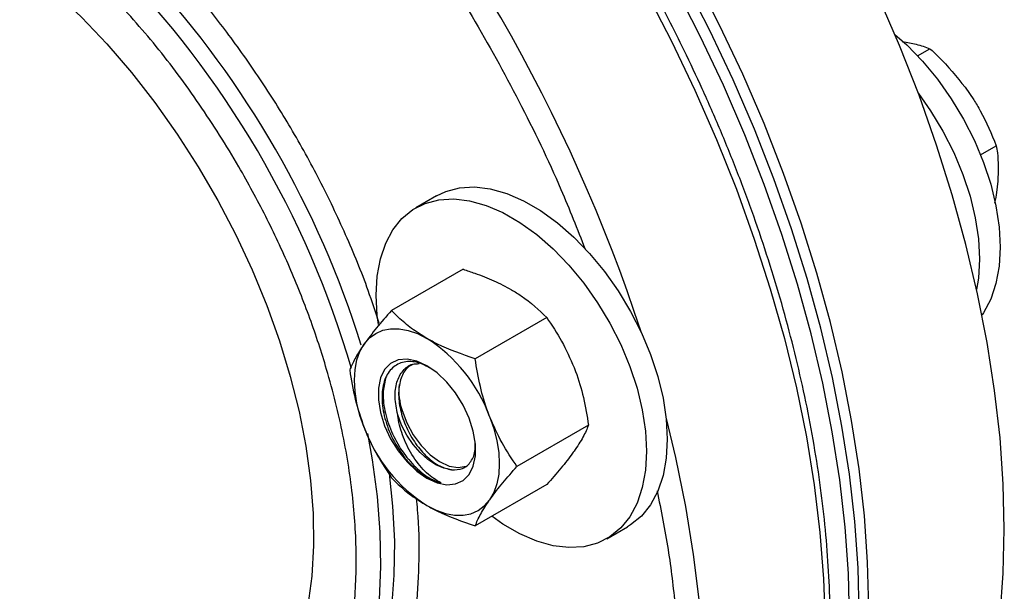
# Model space of a CAD drawing. Extents: x 0.4 to 10.6, y 0.4 to 8.1.
# Drawn here: x 4.5 to 4.7, y 5.4 to 5.6 of the extents above; entities that cross this region are included whole.
import ezdxf

# ---------------------------------------------------------------- set-up
doc = ezdxf.new("R2010")
doc.units = 0
doc.linetypes.add('SLD-SOLID', pattern=[0])
doc.layers.get('0').update_dxf_attribs({"linetype": 'CONTINUOUS'})

msp = doc.modelspace()

# ---------------------------------------------------------------- linework, layer by layer
at = {"color": 7, "linetype": 'SLD-SOLID'}
for p, q in [((4.678290516691195, 5.549977376121947), (4.681116575509833, 5.551608825151582)), ((4.689197096618181, 5.542756752639707), (4.691131548549885, 5.539927340484501)), ((4.692696058227568, 5.527313654641898), (4.696303300588673, 5.529396071331479)), ((4.696671129037647, 5.521303187801671), (4.696353916964562, 5.518695415296751)), ((4.568194564343587, 5.517903988596268), (4.563456948909637, 5.515169021421661)), ((4.574281627730008, 5.501086216920816), (4.557907124978524, 5.491633417690874)), ((4.593418266345497, 5.490038870597485), (4.577043763594014, 5.480586071367543)), ((4.602986585653249, 5.465377522157238), (4.586612082901765, 5.455924722927294)), ((4.593418266345501, 5.451763520040343), (4.577043763594018, 5.442310720810401)), ((4.607203393462465, 5.439389745963353), (4.611941008896415, 5.442124713137958))]:
    msp.add_line(p, q, dxfattribs=at)
at = {"color": 7, "linetype": 'SLD-SOLID', "flags": 128}
for points in [[(4.698138165517851, 5.441545122009652), (4.697892282532325, 5.451897356089612), (4.697155393585967, 5.462501482459603), (4.695929776360277, 5.473324724372714), (4.694219219167866, 5.484333627808445), (4.692029009242986, 5.49549416487717), (4.689365916398998, 5.506771838998397), (4.68623817210327, 5.51813179152771), (4.682655444034173, 5.529538909502858), (4.678628806198853, 5.540957934175893), (4.674170704704101, 5.552353569995947), (4.669294919286155, 5.56369059370576), (4.66401652071832, 5.574933963214743), (4.658351824228078, 5.586048925912074), (4.652318339067649, 5.597001126085028), (4.645934714393899, 5.607756711110518), (4.639220681624864, 5.618282436091605), (4.632196993451068, 5.628545766615579), (4.624885359690143, 5.638514979315955), (4.617308380183034, 5.648159259927593), (4.609489474939176, 5.657448798531811), (4.601452811746597, 5.666354881697145), (4.59322323147066, 5.674849981230919), (4.584826171272383, 5.682907839267306), (4.576287585983621, 5.690503549428897), (4.567633867882174, 5.697613633810872), (4.558891765114772, 5.704216115549868), (4.550088299020077, 5.710290586753206), (4.541250680607282, 5.715818271578506), (4.532406226448439, 5.720782084268754), (4.523582274244497, 5.72516668196339), (4.514806098326038, 5.72895851212221), (4.506104825349884, 5.732145854415493), (4.497505350452155, 5.734718856950871), (4.489034254116943, 5.736669566724959), (4.480717720017562, 5.737991954205638), (4.472581454084311, 5.738681931968984), (4.464650605048922, 5.738737367333276), (4.456949686711262, 5.738158088950978), (4.449502502168592, 5.736945887338371), (4.442332070241553, 5.735104509341173), (4.43546055432431, 5.73263964655325), (4.428909193878773, 5.729558917724219), (4.426548282329323, 5.728252028625359)], [(4.664904146802083, 5.422359531381818), (4.664658263816558, 5.432711765461778), (4.663921374870199, 5.443315891831769), (4.66269575764451, 5.45413913374488), (4.660985200452099, 5.465148037180611), (4.658794990527218, 5.476308574249336), (4.656131897683231, 5.487586248370562), (4.653004153387503, 5.498946200899877), (4.649421425318407, 5.510353318875024), (4.645394787483086, 5.521772343548059), (4.640936685988335, 5.533167979368113), (4.636060900570389, 5.544505003077926), (4.630782502002554, 5.555748372586909), (4.625117805512311, 5.56686333528424), (4.619084320351883, 5.577815535457195), (4.612700695678132, 5.588571120482684), (4.605986662909097, 5.599096845463771), (4.598962974735301, 5.609360175987744), (4.591651340974376, 5.619329388688121), (4.584074361467267, 5.628973669299759), (4.57625545622341, 5.638263207903976), (4.568218793030829, 5.647169291069311), (4.559989212754894, 5.655664390603084), (4.551592152556616, 5.663722248639472), (4.543053567267854, 5.671317958801063), (4.534399849166407, 5.678428043183037), (4.525657746399005, 5.685030524922035), (4.516854280304309, 5.691104996125372), (4.508016661891515, 5.696632680950672), (4.499172207732673, 5.701596493640921), (4.49034825552873, 5.705981091335557), (4.481572079610271, 5.709772921494376), (4.472870806634117, 5.71296026378766), (4.464271331736388, 5.715533266323037), (4.455800235401176, 5.717483976097125), (4.447483701301794, 5.718806363577803), (4.439347435368544, 5.719496341341151), (4.431416586333155, 5.719551776705443), (4.423715667995495, 5.718972498323144), (4.416268483452825, 5.717760296710538), (4.409098051525786, 5.71591891871334), (4.402226535608542, 5.713454055925415), (4.395675175163006, 5.710373327096386), (4.393314263613553, 5.709066437997525)], [(4.667113855493292, 5.423635169056541), (4.666867972507766, 5.433987403136501), (4.666131083561407, 5.444591529506493), (4.664905466335718, 5.455414771419604), (4.663194909143306, 5.466423674855333), (4.661004699218426, 5.47758421192406), (4.658341606374439, 5.488861886045285), (4.65521386207871, 5.5002218385746), (4.651631134009614, 5.511628956549748), (4.647604496174294, 5.523047981222782), (4.643146394679542, 5.534443617042837), (4.638270609261595, 5.545780640752651), (4.632992210693761, 5.557024010261633), (4.627327514203518, 5.568138972958963), (4.62129402904309, 5.579091173131918), (4.61491040436934, 5.589846758157408), (4.608196371600304, 5.600372483138495), (4.601172683426507, 5.610635813662467), (4.593861049665584, 5.620605026362845), (4.586284070158474, 5.630249306974481), (4.578465164914617, 5.639538845578699), (4.570428501722037, 5.648444928744034), (4.562198921446101, 5.656940028277806), (4.553801861247823, 5.664997886314195), (4.54526327595906, 5.672593596475785), (4.536609557857615, 5.679703680857761), (4.527867455090211, 5.686306162596757), (4.519063988995517, 5.692380633800094), (4.510226370582722, 5.697908318625395), (4.501381916423879, 5.702872131315644), (4.492557964219936, 5.70725672901028), (4.483781788301478, 5.711048559169098), (4.475080515325324, 5.714235901462382), (4.466481040427595, 5.716808903997761), (4.458009944092383, 5.718759613771849), (4.449693409993002, 5.720082001252526), (4.441557144059752, 5.720771979015873), (4.433626295024363, 5.720827414380166), (4.425925376686703, 5.720248135997866), (4.418478192144032, 5.719035934385261), (4.411307760216992, 5.717194556388063), (4.40443624429975, 5.714729693600137), (4.397884883854212, 5.711648964771109), (4.394424542071087, 5.709694860877672)], [(4.662694438110876, 5.421083893707094), (4.662448555125351, 5.431436127787055), (4.661711666178991, 5.442040254157047), (4.660486048953302, 5.452863496070157), (4.658775491760891, 5.463872399505887), (4.65658528183601, 5.475032936574614), (4.653922188992023, 5.486310610695839), (4.650794444696294, 5.497670563225153), (4.647211716627198, 5.509077681200301), (4.643185078791879, 5.520496705873335), (4.638726977297127, 5.531892341693391), (4.633851191879181, 5.543229365403203), (4.628572793311346, 5.554472734912186), (4.622908096821104, 5.565587697609518), (4.616874611660674, 5.576539897782472), (4.610490986986925, 5.587295482807961), (4.603776954217889, 5.597821207789048), (4.596753266044093, 5.608084538313021), (4.589441632283169, 5.618053751013399), (4.581864652776059, 5.627698031625036), (4.574045747532201, 5.636987570229254), (4.566009084339623, 5.645893653394586), (4.557779504063686, 5.654388752928361), (4.549382443865408, 5.662446610964749), (4.540843858576646, 5.67004232112634), (4.532190140475199, 5.677152405508314), (4.523448037707797, 5.683754887247311), (4.514644571613102, 5.689829358450647), (4.505806953200308, 5.695357043275949), (4.496962499041464, 5.700320855966198), (4.488138546837522, 5.704705453660833), (4.479362370919064, 5.708497283819653), (4.47066109794291, 5.711684626112937), (4.46206162304518, 5.714257628648315), (4.453590526709968, 5.716208338422403), (4.445273992610587, 5.717530725903081), (4.437137726677337, 5.718220703666428), (4.429206877641946, 5.718276139030719), (4.421505959304286, 5.71769686064842), (4.414058774761617, 5.716484659035816), (4.406888342834578, 5.714643281038618), (4.400016826917335, 5.712178418250693), (4.393465466471798, 5.709097689421664), (4.388355111348222, 5.706124037040088)], [(4.390568036196703, 5.577580782781643), (4.391902116373284, 5.579105020153513), (4.395692406375486, 5.582736990382057), (4.39986186404887, 5.585793394947817), (4.404385413784392, 5.588255852274102), (4.409235850421682, 5.590109552852807), (4.41438400286408, 5.591343348310541), (4.419798909517041, 5.591949818456242), (4.425448004494815, 5.591925315907099), (4.431297313475507, 5.591269988024322), (4.437311658026651, 5.589987776026909), (4.443454867172442, 5.588086391288682), (4.449689994930242, 5.585577268961181), (4.455979542508061, 5.582475499201321), (4.462285683826711, 5.578799736417404), (4.468570493010293, 5.574572087079318), (4.474796172476878, 5.569817976767627), (4.480925280257613, 5.564565997261138), (4.486920955177128, 5.558847734582568), (4.492747138540978, 5.552697579036507), (4.49836879099688, 5.546152518382061), (4.503752103265494, 5.539251915384129), (4.508864699473413, 5.532037271081093), (4.513675831865473, 5.524551975192701), (4.518156565725366, 5.516841045169175), (4.522279953392439, 5.508950855450983), (4.526021196328085, 5.500928858567483), (4.529357794257078, 5.492823299751834), (4.532269680486873, 5.484682926788492), (4.53473934259106, 5.476556696838291), (4.536751927731153, 5.468493482004317), (4.538295331983309, 5.460541775409336), (4.539360273132753, 5.452749399552443), (4.539940346498105, 5.445163218698929), (4.540032063449893, 5.437828857033067), (4.539634872391576, 5.430790424268912), (4.538751162076916, 5.424090250369279), (4.537386247243724, 5.417768630968371), (4.535548336650411, 5.411863585029098), (4.53324848370754, 5.406410626192551), (4.530500520001322, 5.401442549194793), (4.527320972108823, 5.396989232635453), (4.523728962205188, 5.393077459284314), (4.519746093060629, 5.389730755006592), (4.515396318118824, 5.386969247275597), (4.510705797438086, 5.384809544123755), (4.505702740361697, 5.383264634259941), (4.50305889361826, 5.38271978874599)], [(4.673121692985357, 5.554881809374987), (4.675826758676814, 5.552459747595741), (4.679438907957504, 5.548723012529926), (4.682843328903857, 5.544596431877411), (4.685986331763846, 5.540145084280186), (4.688818349504831, 5.535439170148965), (4.69129471951527, 5.530552904560776), (4.693376387960788, 5.525563346842855), (4.69503052568647, 5.520549185301034), (4.696231045952247, 5.515589496258141), (4.696959015836374, 5.510762496973157), (4.697202954818907, 5.506144312108315), (4.696959015836374, 5.501807773197705), (4.696231045952247, 5.49782127005047), (4.695030525686469, 5.494247672202664), (4.693376387960787, 5.491143337427108), (4.693036163797796, 5.490643663052871)], [(4.678473025433256, 5.54137601954127), (4.681248716329885, 5.537410117105586), (4.68408073407087, 5.532704202974365), (4.686557104081309, 5.527817937386175), (4.688638772526827, 5.522828379668255), (4.690292910252507, 5.517814218126433), (4.691493430518286, 5.51285452908354), (4.692221400402413, 5.508027529798556), (4.692465339384947, 5.503409344933715), (4.692221400402413, 5.499072806023105), (4.691812617150748, 5.496486526899709)], [(4.568194564343587, 5.517903988596268), (4.570348487998151, 5.51892361316354), (4.573491490858141, 5.519746126900523), (4.576895911804493, 5.519942046794846), (4.580508061085183, 5.519508283072738), (4.58427097294826, 5.518451676447217), (4.58812530402579, 5.516788890235952), (4.592010269214213, 5.514546147570795), (4.595864600291742, 5.511758817843326), (4.59962751215482, 5.508470858908415), (4.603239661435509, 5.504734123842601), (4.606644082381862, 5.500607543190087), (4.609787085241852, 5.496156195592861), (4.612619102982836, 5.491450281461641), (4.615095472993275, 5.486564015873451), (4.617177141438793, 5.481574458155531), (4.618831279164475, 5.476560296613709), (4.620031799430253, 5.471600607570815), (4.620759769314379, 5.466773608285831), (4.621003708296914, 5.46215542342099), (4.620759769314379, 5.45781888451038), (4.620031799430253, 5.453832381363146), (4.618831279164475, 5.450258783515339), (4.617177141438793, 5.447154448739783), (4.615095472993275, 5.44456833425033), (4.612619102982836, 5.442541224617348), (4.611941008896415, 5.442124713137958)], [(4.554394249509128, 5.495138311138635), (4.554638188491663, 5.499474850049245), (4.555366158375789, 5.50346135319648), (4.556566678641566, 5.507034951044287), (4.558220816367248, 5.510139285819842), (4.560302484812766, 5.512725400309295), (4.562778854823205, 5.514752509942277), (4.56561087256419, 5.51618864598894), (4.568753875424179, 5.517011159725922), (4.572158296370533, 5.517207079620245), (4.575770445651222, 5.516773315898138), (4.5795333575143, 5.515716709272616), (4.583387688591829, 5.514053923061351), (4.587272653780252, 5.511811180396195), (4.591126984857781, 5.509023850668726), (4.594889896720859, 5.505735891733815), (4.598502046001548, 5.501999156668001), (4.601906466947901, 5.497872576015487), (4.605049469807891, 5.493421228418261), (4.607881487548875, 5.488715314287041), (4.610357857559315, 5.483829048698851), (4.612439526004832, 5.478839490980931), (4.614093663730514, 5.473825329439109), (4.615294183996292, 5.468865640396216), (4.616022153880418, 5.464038641111231), (4.616266092862952, 5.459420456246391), (4.616022153880418, 5.455083917335781), (4.615294183996292, 5.451097414188546), (4.614093663730514, 5.447523816340738), (4.612439526004832, 5.444419481565184), (4.610357857559314, 5.441833367075731), (4.607881487548875, 5.439806257442748), (4.605049469807891, 5.438370121396084), (4.601906466947901, 5.437547607659102), (4.598502046001548, 5.437351687764781), (4.594889896720858, 5.437785451486888), (4.591126984857781, 5.438842058112409), (4.587272653780252, 5.440504844323675), (4.583387688591829, 5.442747586988832), (4.580858054857917, 5.444512664287366)], [(4.554892758270793, 5.488463201130982), (4.554638188491663, 5.490520126273795), (4.554394249509128, 5.495138311138635)], [(4.551642741176354, 5.483971901420492), (4.552847121853672, 5.485358068166003), (4.554276470137975, 5.486415024380319), (4.555906329483828, 5.487124685249568), (4.557708812545943, 5.487474908279522), (4.559653078339384, 5.48745970105704), (4.561705859937372, 5.487079323781913), (4.563832033677627, 5.486340284814778), (4.565995220137967, 5.485255229317259)], [(4.551642741176361, 5.464834226141913), (4.550683935393337, 5.467632899314923), (4.549987109937384, 5.470405644510122), (4.549564187685251, 5.473105019288473), (4.549422404953924, 5.475684836599108), (4.549564187685252, 5.478100955052582), (4.549987109937387, 5.480312034192282), (4.550683935393342, 5.4822802418411), (4.551642741176354, 5.483971901420492)], [(4.565995220137974, 5.478998485346184), (4.563676046421985, 5.480055836580763), (4.561458231726015, 5.480504017984955), (4.559438705194535, 5.48032344188078), (4.557705729827731, 5.479522000310493), (4.556335044964873, 5.47813472011646), (4.555386556111743, 5.476222232100066), (4.554901716782576, 5.473868121164766), (4.554901716782576, 5.471175273254707), (4.555386556111743, 5.468261378745281), (4.556335044964873, 5.465253788808962), (4.557705729827731, 5.462283949557988), (4.559438705194535, 5.459481657218496), (4.561458231726016, 5.456969385412613), (4.563676046421985, 5.454856932473472), (4.565995220137974, 5.453236622731188), (4.568314393853963, 5.452179271496608), (4.570532208549932, 5.451731090092417), (4.572551735081413, 5.451911666196591), (4.574284710448217, 5.452713107766877), (4.575655395311075, 5.454100387960912), (4.576603884164205, 5.456012875977305), (4.577088723493372, 5.458366986912606), (4.577088723493372, 5.461059834822664), (4.576603884164205, 5.463973729332091), (4.575655395311075, 5.46698131926841), (4.574284710448217, 5.469951158519383), (4.572551735081413, 5.472753450858876), (4.570532208549932, 5.475265722664759), (4.568314393853963, 5.477378175603899), (4.565995220137974, 5.478998485346184)], [(4.560303643826121, 5.468735119156845), (4.561374582998095, 5.465903131955392), (4.562858758737516, 5.4631774584751), (4.564676158746104, 5.460705040478807), (4.56672880651898, 5.458619166660654), (4.568906043283402, 5.457032287018087), (4.571090493641841, 5.456029950643384), (4.573164393310052, 5.455666193749953), (4.575015937820111, 5.45596062656607), (4.575153791865959, 5.456013357984919)], [(4.571618440053974, 5.455177721274064), (4.569883485840271, 5.455516406941533), (4.568069815355769, 5.456304715453281), (4.566247325743628, 5.457512266145693), (4.564486254027837, 5.459092521158479), (4.562854470244809, 5.460984578959746), (4.561414861796453, 5.46311552143337), (4.560222909829243, 5.465403224074149), (4.559324551043382, 5.467759520988468)], [(4.580347699099595, 5.467400881935458), (4.581306504882619, 5.464602208762448), (4.582003330338572, 5.461829463567249), (4.582426252590707, 5.459130088788898), (4.582568035322033, 5.456550271478263), (4.582426252590706, 5.454134153024788), (4.582003330338572, 5.451923073885088), (4.581306504882618, 5.449954866236268), (4.5803476990996, 5.448263206656884)], [(4.565995220137982, 5.446979878760106), (4.568158406598323, 5.445894823262594), (4.570284580338579, 5.445155784295459), (4.572337361936568, 5.444775407020334), (4.574281627730009, 5.444760199797851), (4.576084110792124, 5.445110422827807), (4.577713970137977, 5.445820083697057), (4.57914331842228, 5.446877039911374), (4.5803476990996, 5.448263206656884)], [(4.651529997172437, 5.338530040554053), (4.652318339067651, 5.338991563493462), (4.65835182422808, 5.342977649978084), (4.664016520718322, 5.347552293322394), (4.669294919286157, 5.352701353565974), (4.674170704704103, 5.358408915258694), (4.678628806198855, 5.364657336654449), (4.682655444034174, 5.371427304240787), (4.686238172103271, 5.378697892435868), (4.689365916398999, 5.386446628268242), (4.692029009242986, 5.394649560839516), (4.694219219167866, 5.403281335355199), (4.695929776360277, 5.412315271494932), (4.697155393585966, 5.421723445879822), (4.697892282532325, 5.431476778382003), (4.698138165517851, 5.441545122009652)]]:
    msp.add_lwpolyline(points, dxfattribs=at)
at = {"color": 8, "linetype": 'SLD-SOLID', "flags": 128}
for points in [[(4.558912203679797, 5.644304394348915), (4.566986950040632, 5.635473310902782), (4.574848547133488, 5.6262535175826), (4.582472695212282, 5.616673512241156), (4.589835828472223, 5.606762906125953), (4.596915187890371, 5.596552332352538), (4.603688891572462, 5.586073351219304), (4.610136002388603, 5.575358352656405), (4.61623659268873, 5.564440456110349), (4.621971805897836, 5.553353408173678), (4.627323914800561, 5.542131478276194), (4.632276376335007, 5.530809352760105), (4.636813882726383, 5.519422027666539), (4.640922408802467, 5.508004700564778), (4.644589255344609, 5.496592661758593), (4.647803088340285, 5.485221185205936), (4.650553974015883, 5.47392541948916), (4.652833409541426, 5.462740279172761), (4.654634349312334, 5.451700336884462), (4.655951226726984, 5.440839716453202), (4.656779971392752, 5.430191987434339), (4.657118021707372, 5.419790061348073), (4.656964332776693, 5.409666089951826), (4.656319379644392, 5.399851365861003), (4.655185155823641, 5.39037622582531), (4.65356516713527, 5.381269956959599), (4.651464420871477, 5.372560706219074), (4.648889410318574, 5.364275393398668), (4.645848094686612, 5.356439627925496), (4.642349874507921, 5.349077629701589), (4.638405562580595, 5.342212154241555), (4.634027350546765, 5.335864422336595), (4.629228771208919, 5.330054054462258), (4.624024656700799, 5.324799010132661), (4.623129431852806, 5.323987642873395)], [(4.62074727180052, 5.466893617334931), (4.622887725230718, 5.457954034025984), (4.625167160756261, 5.446768893709584), (4.626968100527169, 5.435728951421285), (4.628284977941819, 5.424868330990025), (4.629113722607587, 5.414220601971162), (4.629451772922207, 5.403818675884896), (4.629298083991528, 5.393694704488649), (4.628653130859227, 5.383879980397827), (4.627518907038477, 5.374404840362133), (4.625898918350105, 5.365298571496422), (4.623798172086312, 5.356589320755897), (4.621223161533409, 5.348304007935491), (4.620930581730615, 5.347473721447956)], [(4.552376769055266, 5.463444183787525), (4.553461910857878, 5.457432659463818), (4.554588616692702, 5.449064368348735), (4.555230119194931, 5.440902414932475), (4.555383073867554, 5.432989351860877), (4.555046683275734, 5.425366434180759), (4.554222701204253, 5.418073404255224), (4.552915423514102, 5.411148284565367), (4.551131665745838, 5.404627179478672), (4.548880727586521, 5.398544087017557), (4.546174344385451, 5.392930721609424), (4.543026625971484, 5.387816348742319), (4.539453983090923, 5.383227632388234), (4.535475041849486, 5.379188495989499), (4.535417162788415, 5.37913650303466)], [(4.538505587144652, 5.380861930976089), (4.540785116508943, 5.383026327576583), (4.544563371631876, 5.387343068056012), (4.547925744225335, 5.392197777474059), (4.550854704435518, 5.39756514562372), (4.553334982020104, 5.403417189532749), (4.555353645960223, 5.40972339935391), (4.556900171876806, 5.416450897429196), (4.55796649689982, 5.423564609698718), (4.558547061704343, 5.431027448560604), (4.558638839494306, 5.438800506228594), (4.558241351782809, 5.446843257579208), (4.557457750246247, 5.454348799908453)]]:
    msp.add_lwpolyline(points, dxfattribs=at)
at = {"color": 8, "linetype": 'SLD-SOLID'}
for centre, radius, start, end in [((4.254275028473265, 5.368999893089786), 0.3794650584191932, 18.07857816062445, 41.9213222609833), ((4.335975855135966, 5.416126090364174), 0.2216819963678542, 16.31393287037205, 44.46523858746944), ((4.337733627471144, 5.417187374410837), 0.2233857553549458, 17.32248856039486, 42.49010440180152)]:
    msp.add_arc(centre, radius, start, end, dxfattribs=at)
at = {"color": 7, "linetype": 'SLD-SOLID'}
for centre, radius, start, end in [((4.546594976692389, 5.454964160104538), 0.03597107615567773, 20.2271137856002, 57.36202941093363), ((4.574024739120253, 5.473229575188379), 0.01443844143562735, 174.1936672377291, 198.1366282850798), ((4.585395463583468, 5.477270947972737), 0.03597107615555154, 200.2271137855124, 237.3620294109805)]:
    msp.add_arc(centre, radius, start, end, dxfattribs=at)
at = {"color": 8, "linetype": 'SLD-SOLID'}
for points, knots in [([(4.546752284352844, 5.601844347142154), (4.548742576237132, 5.599390626090998), (4.555072779522679, 5.591586467724841), (4.565049323318241, 5.577269862669564), (4.576626118012085, 5.558962918534255), (4.58726445088479, 5.539551160171815), (4.595938178387781, 5.521693811403371), (4.600412898377439, 5.510291093692953), (4.60220481436243, 5.505724838779825)], [0, 0, 0, 0, 0.08646507869144082, 0.2750056559738399, 0.4683320533753227, 0.665665440662274, 0.8661146524034757, 1, 1, 1, 1]), ([(4.555056199267223, 5.488754761830655), (4.554257372436542, 5.491237431978842), (4.55208188879823, 5.497998607341596), (4.547532247869785, 5.508977326348401), (4.541611845099371, 5.521458515650667), (4.535018659276243, 5.533399855804491), (4.527899187566997, 5.544758867999835), (4.520410295669006, 5.555257272985294), (4.513885586801119, 5.563578245228077), (4.509802001830574, 5.568068561445424), (4.508404350558631, 5.569605420900503)], [0, 0, 0, 0, 0.08557722987391655, 0.2330565978162338, 0.3789835871323957, 0.5226422568292973, 0.6616371837420154, 0.8006429392071307, 0.9317678824861348, 1, 1, 1, 1]), ([(4.483715633779132, 5.371553162529183), (4.484305061107245, 5.371379810512749), (4.487821702590644, 5.370345557665703), (4.493962477347293, 5.369578440216822), (4.502029175268221, 5.369293751078306), (4.509550674764227, 5.370217346225707), (4.516557979320359, 5.372174622641841), (4.523795083560038, 5.37554107553671), (4.531011881272587, 5.38079643297295), (4.537749147440246, 5.388469961565372), (4.543141655106245, 5.397937999646016), (4.54703256102815, 5.408991055702555), (4.549348760107907, 5.421331734067785), (4.550074938951791, 5.434574011846039), (4.549288270728822, 5.448543899690371), (4.547028036860383, 5.463091590854496), (4.543575110030657, 5.476975522638757), (4.539338185435316, 5.4898743287028), (4.534671347395891, 5.501611013903268), (4.529225288212598, 5.5132392997097), (4.522421856576146, 5.525810376949376), (4.514098718608661, 5.538955755099435), (4.504246624621921, 5.552304001699324), (4.497125178611432, 5.560182572331109), (4.493595484728067, 5.564087529628787)], [0, 0, 0, 0, 0.00809246915546171, 0.04828129165023413, 0.08759097099517518, 0.1269038468292958, 0.1653511566343099, 0.203801767345048, 0.2567519915972489, 0.3102019248700839, 0.3643050419194265, 0.4184053746308555, 0.4718552356629147, 0.5248083343024562, 0.576039897597755, 0.6279003685734544, 0.6802823517997263, 0.7204711742944986, 0.7609963464419713, 0.8016576381409724, 0.842250756096931, 0.8956668529445003, 0.9482880203751175, 0.9999999999999999, 0.9999999999999999, 0.9999999999999999, 0.9999999999999999]), ([(4.509061383141685, 5.367546126696478), (4.510582168080795, 5.367472423825658), (4.515117778332769, 5.367252611353895), (4.522129910792854, 5.368320043765346), (4.529980339785102, 5.370619779374475), (4.537026998591264, 5.374165495271543), (4.543296046786072, 5.378772057140615), (4.548674852460111, 5.384297913989842), (4.553241389086548, 5.390656613123724), (4.556996798799556, 5.397745108624805), (4.56001040166152, 5.405617782436766), (4.56228531239369, 5.41439274697492), (4.563782922096943, 5.424025617422171), (4.564326394547169, 5.4346391846344), (4.564263208179743, 5.442862813803492), (4.56370016263094, 5.447687784923097), (4.563598884195312, 5.448555681895165)], [0, 0, 0, 0, 0.04209848504223081, 0.1255551100222743, 0.2081332644566561, 0.2894278068004736, 0.3680831987560892, 0.4467447184276103, 0.5209450300587812, 0.5951515490691633, 0.6693518607438187, 0.7435583797833613, 0.8222137721012733, 0.90087529210579, 0.9821698344496074, 0.9999999999999999, 0.9999999999999999, 0.9999999999999999, 0.9999999999999999]), ([(4.618668820901119, 5.450351067719742), (4.619574797221313, 5.445844974154597), (4.621379730767601, 5.436867698195877), (4.622892233959194, 5.423847886662464), (4.62380814346245, 5.411205643275381), (4.624024768265557, 5.3970887649634), (4.623089912047915, 5.381965690638479), (4.621263228756764, 5.368772887481899), (4.619315641772251, 5.361745697823219), (4.618695328996685, 5.359507515109811)], [0, 0, 0, 0, 0.1343487197336349, 0.2676565664501718, 0.3999698039704551, 0.5312130113039483, 0.7240474319691428, 0.9121082114633655, 1, 1, 1, 1])]:
    msp.add_open_spline(points, degree=3, knots=knots, dxfattribs=at)
at = {"color": 7, "linetype": 'SLD-SOLID'}
for points, knots in [([(4.623540861554424, 5.324330230198137), (4.625091932026797, 5.325758338212729), (4.628449840609033, 5.328850045677969), (4.632988779196448, 5.334085840352649), (4.637276586112991, 5.339834732264042), (4.641069167943186, 5.345829952038499), (4.644506146597087, 5.35222596137235), (4.64757569992423, 5.359009845672696), (4.650271041073839, 5.366162356080773), (4.652585653204054, 5.37366476152451), (4.654514540919478, 5.381497185329823), (4.656053837575987, 5.389639210106107), (4.657200832588508, 5.398069816666545), (4.657953884682354, 5.406767414345294), (4.658312392304228, 5.415709800361559), (4.658276782990106, 5.424874245058763), (4.657848497458582, 5.434237492214605), (4.657029989956356, 5.443775739697557), (4.655824776280313, 5.453464442920714), (4.654237520283552, 5.463278189719507), (4.652274176296498, 5.473190476774532), (4.649942229557595, 5.483173312426657), (4.647251123372967, 5.493196476980031), (4.644213074013689, 5.503226064918065), (4.640844762354168, 5.513221378206029), (4.637171299377677, 5.523127557727237), (4.633237068420184, 5.532855021593118), (4.629144688295232, 5.542205026672114), (4.625159400965033, 5.550686628101118), (4.621510892587776, 5.558004831109899), (4.617940019305538, 5.564830110413083), (4.614819987458608, 5.570534795461639), (4.612710083853681, 5.574218897067765), (4.61197776154015, 5.575497604685109)], [0, 0, 0, 0, 0.03211742073784814, 0.06953092374312815, 0.1035845160177139, 0.1376939649318503, 0.1718526543579028, 0.2060529975265425, 0.2402858493328829, 0.2745417569172927, 0.3088118011818048, 0.3430880441055435, 0.3773636624171915, 0.4116328647493853, 0.4458902415304836, 0.4801305732009257, 0.5143500219190309, 0.54854436248334, 0.5827085808487397, 0.6168362407542475, 0.6509185642828814, 0.684942979855696, 0.7188906496959696, 0.7527319366975664, 0.7864173909842996, 0.8198579823698008, 0.8528758526379489, 0.8850576003387526, 0.9151719219651824, 0.9399607219961572, 0.9608066512384736, 0.9863964572727245, 0.9999999999999999, 0.9999999999999999, 0.9999999999999999, 0.9999999999999999]), ([(4.674858267385247, 5.553207612454217), (4.675927135444577, 5.553035328075804), (4.678316814438291, 5.552650150170592), (4.680119953740576, 5.55197950220448), (4.681116575509833, 5.551608825151582)], [0, 0, 0, 0, 0.4472852053111337, 1, 1, 1, 1]), ([(4.681116575509833, 5.551608825151582), (4.68175766486364, 5.551012896061144), (4.68468533482203, 5.548291459985117), (4.68721857508551, 5.545183861639403), (4.689197096618181, 5.542756752639707)], [0, 0, 0, 0, 0.2189759648175987, 1, 1, 1, 1]), ([(4.691131548549885, 5.539927340484501), (4.691649322600614, 5.539079333961138), (4.693715305004258, 5.535695683210442), (4.695194682740036, 5.532094631642229), (4.696303300588673, 5.529396071331479)], [0, 0, 0, 0, 0.250618809635515, 1, 1, 1, 1]), ([(4.696303300588673, 5.529396071331479), (4.696393179631325, 5.528854399919067), (4.696803631265725, 5.526380742991177), (4.696729234612193, 5.52352982403152), (4.696671129037647, 5.521303187801671)], [0, 0, 0, 0, 0.2189759648175245, 1, 1, 1, 1]), ([(4.696353916964562, 5.518695415296751), (4.696247910957201, 5.517925105404343), (4.696137439507909, 5.517122346651926), (4.69589182880984, 5.516261029546584), (4.695881900812002, 5.516226213659381)], [0, 0, 0, 0, 0.9595783167585898, 1, 1, 1, 1]), ([(4.574281627730008, 5.501086216920816), (4.575174250953186, 5.500792180012231), (4.577598195311229, 5.499993714223852), (4.581406893710684, 5.498510324236592), (4.58401681176155, 5.497117802082343), (4.585330171186038, 5.496417058971085)], [0, 0, 0, 0, 0.2245531810379854, 0.6097807026794004, 1, 1, 1, 1]), ([(4.585330171186038, 5.496417058971085), (4.58609827033245, 5.495952954068604), (4.589262419434341, 5.494041095271174), (4.591627392187269, 5.491763544507945), (4.593418266345497, 5.490038870597485)], [0, 0, 0, 0, 0.2427506168891881, 1, 1, 1, 1]), ([(4.557907124978524, 5.491633417690874), (4.556716436707063, 5.490289095488163), (4.554313229252065, 5.487575803338649), (4.552538278462469, 5.485180455232269), (4.551642741176354, 5.483971901420492)], [0, 0, 0, 0, 0.4954579634748085, 0.9999999999999999, 0.9999999999999999, 0.9999999999999999, 0.9999999999999999]), ([(4.565995220137967, 5.485255229317259), (4.564797316700594, 5.486002730540827), (4.562383958002802, 5.487508685464427), (4.559811649702623, 5.489706607621422), (4.558416464238533, 5.491118118518047), (4.557907124978524, 5.491633417690874)], [0, 0, 0, 0, 0.3849038351580646, 0.7754473268971305, 1, 1, 1, 1]), ([(4.593418266345497, 5.490038870597485), (4.594608954616956, 5.488275150201106), (4.597012162071937, 5.484715372124274), (4.598787112861547, 5.48062598120954), (4.599682650147664, 5.478562711589284)], [0, 0, 0, 0, 0.4954579634775902, 1, 1, 1, 1]), ([(4.577043763594014, 5.480586071367543), (4.574056217047719, 5.481619921012979), (4.570110955931728, 5.482985190722662), (4.566799160517728, 5.484811815118374), (4.565995220137967, 5.485255229317259)], [0, 0, 0, 0, 0.7572493831108119, 1, 1, 1, 1]), ([(4.551642741176354, 5.483971901420492), (4.551531095517967, 5.483811554921642), (4.550685708279532, 5.482597402165396), (4.549389842309339, 5.480480261404026), (4.548691284895993, 5.478844693209157), (4.548338805670777, 5.478019415573995)], [0, 0, 0, 0, 0.07009835807993513, 0.5307887311668081, 0.9999999999999999, 0.9999999999999999, 0.9999999999999999, 0.9999999999999999]), ([(4.566963290589318, 5.478348856577026), (4.565977707798204, 5.478865047590581), (4.563804234395358, 5.480003386702086), (4.560668373391508, 5.48005079825768), (4.557976766322077, 5.478733230566298), (4.556186967432033, 5.475989223293309), (4.555528025845577, 5.472127223641236), (4.55607472058933, 5.46755951643997), (4.557785480158841, 5.462579493586835), (4.559752994436919, 5.459615856960748), (4.560777940315726, 5.458071996679767)], [0, 0, 0, 0, 0.1019232964742193, 0.2247681027048339, 0.3492215658236762, 0.4748077202128919, 0.6017013226528402, 0.7300330570164516, 0.859364931320724, 1, 1, 1, 1]), ([(4.580347699099595, 5.467400881935458), (4.580236053441207, 5.467694213938139), (4.57939066620277, 5.469915340449214), (4.578094800232576, 5.474275191384695), (4.57739624281923, 5.478469633171986), (4.577043763594014, 5.480586071367543)], [0, 0, 0, 0, 0.07009835807938178, 0.5307887311646231, 1, 1, 1, 1]), ([(4.548338805670777, 5.478019415573995), (4.548702054519548, 5.475778024566401), (4.549435212275701, 5.471254147319866), (4.550902455361686, 5.466987120528914), (4.551642741176361, 5.464834226141913)], [0, 0, 0, 0, 0.4954579634779487, 1, 1, 1, 1]), ([(4.559324551043387, 5.467759520988468), (4.55905552850711, 5.469128748556011), (4.558524939021385, 5.471829257446293), (4.55899690566521, 5.475371466469735), (4.560407703450432, 5.477977450661881), (4.562243008422525, 5.479428064464024), (4.563722652809071, 5.479461456546821), (4.564236098440141, 5.479473043803314)], [0, 0, 0, 0, 0.2251312138397285, 0.4440232280341256, 0.6650420215488198, 0.883767537530367, 0.9999999999999999, 0.9999999999999999, 0.9999999999999999, 0.9999999999999999]), ([(4.562764697520806, 5.479252256017732), (4.562369741996966, 5.479064049179245), (4.561160663337719, 5.478487890958372), (4.559967859973993, 5.476250341791605), (4.559365945500711, 5.472898906457833), (4.559798980250877, 5.468941881656975), (4.561180175157364, 5.464861293157228), (4.563331013432976, 5.461063557943619), (4.566022167850305, 5.457969631752408), (4.568931182748864, 5.45580662375009), (4.570732743965343, 5.455385001932335), (4.571618440053975, 5.455177721274064)], [0, 0, 0, 0, 0.05765997218752891, 0.1765146647071024, 0.2939895751009003, 0.4128050788538907, 0.5303362489740259, 0.6490685535266627, 0.766696358444781, 0.885301636769938, 0.9999999999999999, 0.9999999999999999, 0.9999999999999999, 0.9999999999999999]), ([(4.599682650147664, 5.478562711589284), (4.599794295806053, 5.478269379586602), (4.600639683044487, 5.476048253075529), (4.60193554901469, 5.471688402140062), (4.602634106428034, 5.467493960352783), (4.602986585653249, 5.465377522157238)], [0, 0, 0, 0, 0.07009835807975107, 0.5307887311653802, 0.9999999999999999, 0.9999999999999999, 0.9999999999999999, 0.9999999999999999]), ([(4.556537713893931, 5.4760585117555), (4.556290894480907, 5.474982824531105), (4.555751605805807, 5.472632499121294), (4.556350289465692, 5.468124592483117), (4.557998012244336, 5.46331479395194), (4.560588305439991, 5.458823006248672), (4.563814032872116, 5.455163966941926), (4.566818346170137, 5.452978356975573), (4.568577541860699, 5.452362856171858), (4.569213746176684, 5.452140263387031)], [0, 0, 0, 0, 0.1321466166367039, 0.2887340705160839, 0.4436318913904507, 0.6001098952778418, 0.755134845619422, 0.911445742570353, 1, 1, 1, 1]), ([(4.569213746176684, 5.452140263387031), (4.568111917806083, 5.452815119724939), (4.565906797173723, 5.454165729016104), (4.562831627530622, 5.457963093369122), (4.560502996099728, 5.462425937559796), (4.559575242223748, 5.465839685131407), (4.55935245414012, 5.46754583431005), (4.559324551043382, 5.467759520988468)], [0, 0, 0, 0, 0.2501603819444779, 0.5006531274227696, 0.7412310468661392, 0.9675904787430032, 1, 1, 1, 1]), ([(4.586612082901765, 5.455924722927294), (4.585421394630306, 5.457688443323665), (4.583018187175322, 5.461248221400483), (4.581243236385713, 5.465337612315205), (4.580347699099595, 5.467400881935458)], [0, 0, 0, 0, 0.49545796347704, 1, 1, 1, 1]), ([(4.551642741176361, 5.464834226141913), (4.551757922481152, 5.464542935224459), (4.552630081834083, 5.462337263926107), (4.554572536287151, 5.458350680576584), (4.556788825962841, 5.45503240697458), (4.557907124978521, 5.45335806713373)], [0, 0, 0, 0, 0.07009835807851651, 0.530788731163538, 1, 1, 1, 1]), ([(4.602986585653249, 5.465377522157238), (4.602623336804483, 5.46451087056572), (4.601890179048339, 5.462761677585884), (4.60042293596235, 5.460543965355734), (4.59968265014767, 5.45942503631071)], [0, 0, 0, 0, 0.4954579634760105, 1, 1, 1, 1]), ([(4.571618440053973, 5.455177721274064), (4.572518979994978, 5.455178408952947), (4.57431959292675, 5.455179783954136), (4.576172533810992, 5.456925505250426), (4.577141384514796, 5.459105117493259), (4.577047442361783, 5.460894723162707), (4.57701817339749, 5.461452299317368)], [0, 0, 0, 0, 0.2873109906668961, 0.5744730041155548, 0.8674212369125783, 1, 1, 1, 1]), ([(4.560777940315726, 5.458071996679767), (4.561015731245237, 5.45779173507933), (4.562214503193916, 5.456378856356053), (4.564595682072515, 5.45423210652028), (4.567268328747468, 5.452695441083298), (4.568766679464288, 5.452267846014666), (4.569213746176684, 5.452140263387031)], [0, 0, 0, 0, 0.09258265732211803, 0.4667356015643023, 0.840888545805431, 0.9999999999999999, 0.9999999999999999, 0.9999999999999999, 0.9999999999999999]), ([(4.59968265014767, 5.45942503631071), (4.59956746884288, 5.45926264872664), (4.598695309489967, 5.458033040757683), (4.596752855036878, 5.455542632410376), (4.59453656536118, 5.453030896030215), (4.593418266345501, 5.451763520040343)], [0, 0, 0, 0, 0.07009835808012407, 0.5307887311666696, 1, 1, 1, 1]), ([(4.5803476990996, 5.448263206656884), (4.580462880404388, 5.448425594240953), (4.581335039757298, 5.449655202209914), (4.583277494210392, 5.452145610557229), (4.585493783886086, 5.454657346937411), (4.586612082901765, 5.455924722927294)], [0, 0, 0, 0, 0.07009835807891983, 0.530788731165188, 0.9999999999999999, 0.9999999999999999, 0.9999999999999999, 0.9999999999999999]), ([(4.557907124978521, 5.45335806713373), (4.558416467031764, 5.452842766715465), (4.559799600210703, 5.451443453422783), (4.56236918545602, 5.449244738637755), (4.564781365942606, 5.447738065017425), (4.565995220137982, 5.446979878760106)], [0, 0, 0, 0, 0.2245531810380594, 0.6097807026785385, 0.9999999999999999, 0.9999999999999999, 0.9999999999999999, 0.9999999999999999]), ([(4.565995220137982, 5.446979878760106), (4.566799160517738, 5.446536464561225), (4.570110955931736, 5.444709840165521), (4.574056217047723, 5.443344570455838), (4.577043763594018, 5.442310720810401)], [0, 0, 0, 0, 0.2427506168885471, 0.9999999999999999, 0.9999999999999999, 0.9999999999999999, 0.9999999999999999]), ([(4.577043763594018, 5.442310720810401), (4.577407012442787, 5.443177372401906), (4.57814017019894, 5.444926565381718), (4.579607413284922, 5.447144277611862), (4.5803476990996, 5.448263206656884)], [0, 0, 0, 0, 0.4954579634760174, 1, 1, 1, 1])]:
    msp.add_open_spline(points, degree=3, knots=knots, dxfattribs=at)

doc.saveas('drawing.dxf')
